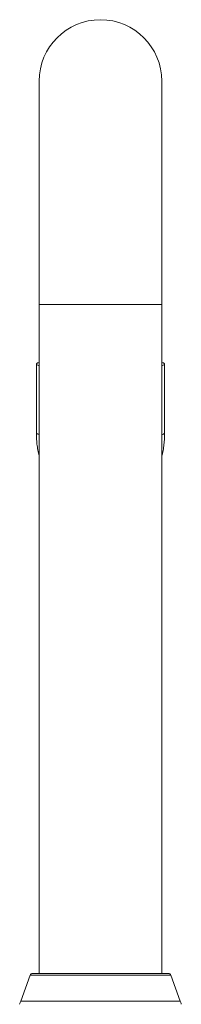
# Model space of a CAD drawing. Units: millimetres. Extents: x -158 to 396, y -184 to 423.
# Drawn here: x 356 to 385, y 104 to 280 of the extents above; entities that cross this region are included whole.
import ezdxf

# ---------------------------------------------------------------- set-up
doc = ezdxf.new("R2010")
doc.units = ezdxf.units.MM

msp = doc.modelspace()

# ---------------------------------------------------------------- linework, layer by layer
at = {"color": 7, "linetype": 'Continuous', "lineweight": 18}
for p, q in [((359.7, 269.34), (359.7, 229.34)), ((381.7, 229.34), (381.7, 269.34)), ((359.7, 229.34), (359.7, 109.54)), ((381.7, 109.54), (381.7, 229.34)), ((359.2, 218.68), (359.2, 206.34)), ((382.2, 206.34), (382.2, 218.68)), ((358.55, 109.54), (382.85, 109.54)), ((358.08, 109.21), (356.41, 104.61)), ((385, 104.61), (383.32, 109.21))]:
    msp.add_line(p, q, dxfattribs=at)
at = {"color": 8, "linetype": 'Continuous', "lineweight": 18}
for p, q in [((359.7, 229.34), (381.7, 229.34)), ((358.08, 109.21), (383.32, 109.21)), ((356.41, 104.61), (385, 104.61))]:
    msp.add_line(p, q, dxfattribs=at)
at = {"color": 7, "linetype": 'Continuous', "lineweight": 18, "flags": 128}
for points in [[(359.7, 218.39), (359.69, 218.4), (359.56, 218.43), (359.46, 218.47), (359.37, 218.51), (359.3, 218.55), (359.25, 218.59), (359.22, 218.63), (359.21, 218.67), (359.21, 218.71), (359.23, 218.75), (359.27, 218.79), (359.33, 218.83), (359.41, 218.87), (359.51, 218.91), (359.62, 218.95), (359.7, 218.98)], [(381.7, 218.98), (381.79, 218.95), (381.9, 218.91), (382, 218.87), (382.08, 218.83), (382.14, 218.79), (382.18, 218.75), (382.2, 218.71), (382.2, 218.67), (382.19, 218.63), (382.16, 218.59), (382.11, 218.55), (382.04, 218.51), (381.95, 218.47), (381.85, 218.43), (381.72, 218.4), (381.7, 218.39)]]:
    msp.add_lwpolyline(points, dxfattribs=at)
at = {"color": 8, "linetype": 'Continuous', "lineweight": 18, "flags": 128}
msp.add_lwpolyline([(359.7, 206.05), (359.69, 206.05), (359.56, 206.09), (359.46, 206.13), (359.37, 206.17), (359.3, 206.21), (359.25, 206.25), (359.22, 206.29), (359.21, 206.33), (359.2, 206.34)], dxfattribs=at)
at = {"color": 7, "linetype": 'Continuous', "lineweight": 18}
for centre, radius, start, end in [((370.7, 269.34), 11, 0, 180), ((358.55, 109.04), 0.5, 90, 160), ((382.85, 109.04), 0.5, 20, 90), ((375.2, 97.77), 20, 160, 161.8051), ((366.2, 97.77), 20, 18.1949, 20)]:
    msp.add_arc(centre, radius, start, end, dxfattribs=at)
at = {"color": 8, "linetype": 'Continuous', "lineweight": 18}
msp.add_arc((381.65, 206.71), 0.665, 274.4883, 326.1378, dxfattribs=at)
at = {"color": 7, "linetype": 'Continuous', "lineweight": 18}
for points, knots in [([(359.21, 206.34), (359.21, 206.21), (359.21, 205.9), (359.23, 205.41), (359.26, 204.87), (359.31, 204.33), (359.38, 203.8), (359.47, 203.26), (359.57, 202.74), (359.65, 202.36), (359.7, 202.16), (359.7, 202.14)], [0, 0, 0, 0, 0.091277, 0.21913, 0.346751, 0.47414, 0.601297, 0.728222, 0.854913, 0.98137, 1, 1, 1, 1]), ([(381.7, 202.14), (381.72, 202.22), (381.79, 202.48), (381.88, 202.92), (381.98, 203.46), (382.06, 204), (382.12, 204.55), (382.16, 205.09), (382.19, 205.64), (382.21, 206.05), (382.2, 206.29), (382.2, 206.34)], [0, 0, 0, 0, 0.058883, 0.188804, 0.318472, 0.447891, 0.577066, 0.705999, 0.834693, 0.96315, 1, 1, 1, 1])]:
    msp.add_open_spline(points, degree=3, knots=knots, dxfattribs=at)

doc.saveas('drawing.dxf')
